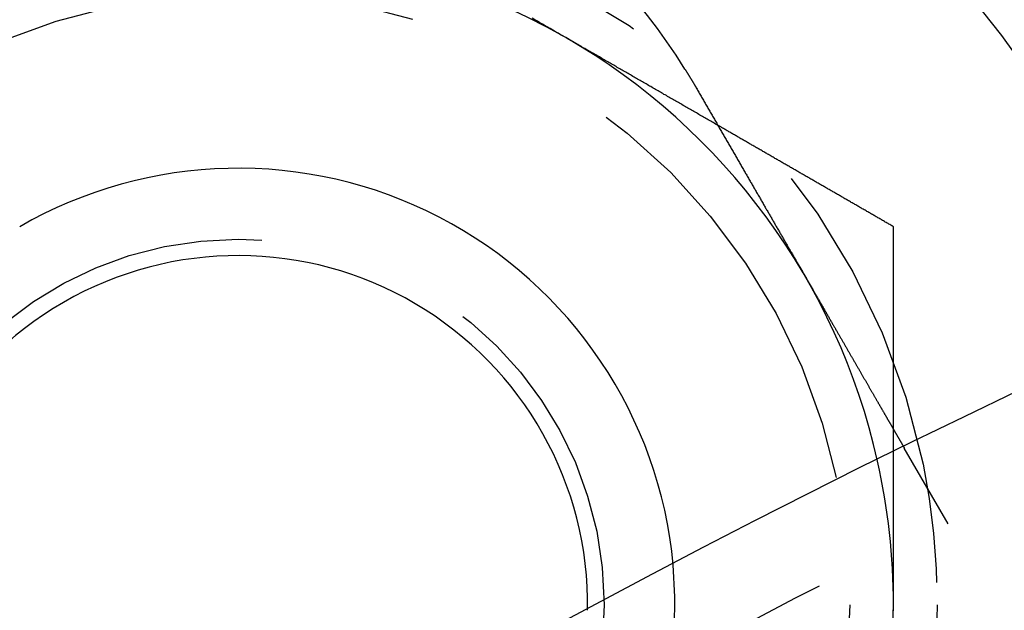
# Model space of a CAD drawing. Extents: x -150 to 650, y -850 to 117.
# Drawn here: x -58 to -47, y -603 to -596 of the extents above; entities that cross this region are included whole.
import ezdxf

# ---------------------------------------------------------------- set-up
doc = ezdxf.new("R2010")
doc.units = 0
doc.header["$LTSCALE"] = 20
doc.linetypes.add('HIDDEN', pattern=[0.375, 0.25, -0.125])
doc.layers.get('0').update_dxf_attribs({"linetype": 'CONTINUOUS'})

# ---------------------------------------------------------------- blocks, each defined once
blk = doc.blocks.new('A$C0E9CB8A7')
at = {"color": 1, "linetype": 'HIDDEN'}
blk.add_line((-47.87564, 97.92305), (-48.37682, 98.79111), dxfattribs=at)
at = {"color": 3}
for points in [[(-52.25, 103.49, 0), (-52.2796, 103.507, 0), (-52.3092, 103.524, 0), (-52.3388, 103.541, 0), (-52.3683, 103.558, 0), (-52.3979, 103.575, 0), (-52.4275, 103.593, 0), (-52.4571, 103.61, 0), (-52.4867, 103.627, 0), (-52.5162, 103.644, 0), (-52.5458, 103.661, 0), (-52.5754, 103.678, 0), (-52.605, 103.695, 0), (-52.6346, 103.712, 0)], [(-50.5096, 102.485, 0), (-50.5233, 102.493, 0), (-50.5371, 102.501, 0), (-50.5508, 102.509, 0), (-50.5645, 102.517, 0), (-50.5782, 102.525, 0), (-50.5919, 102.533, 0), (-50.6056, 102.541, 0), (-50.6193, 102.549, 0), (-50.6331, 102.556, 0), (-50.6468, 102.564, 0), (-50.6605, 102.572, 0), (-50.6742, 102.58, 0), (-50.6879, 102.588, 0), (-50.7016, 102.596, 0), (-50.7154, 102.604, 0), (-50.7291, 102.612, 0), (-50.7428, 102.62, 0), (-50.7565, 102.628, 0), (-50.7702, 102.636, 0), (-50.7839, 102.644, 0), (-50.7976, 102.652, 0), (-50.8113, 102.659, 0), (-50.8251, 102.667, 0), (-50.8388, 102.675, 0), (-50.8525, 102.683, 0), (-50.8662, 102.691, 0), (-50.8799, 102.699, 0), (-50.8936, 102.707, 0), (-50.9073, 102.715, 0), (-50.921, 102.723, 0), (-50.9348, 102.731, 0), (-50.9485, 102.739, 0), (-50.9622, 102.747, 0), (-50.9759, 102.754, 0), (-50.9896, 102.762, 0), (-51.0033, 102.77, 0), (-51.017, 102.778, 0), (-51.0307, 102.786, 0), (-51.0444, 102.794, 0), (-51.0581, 102.802, 0), (-51.0718, 102.81, 0), (-51.0856, 102.818, 0), (-51.0993, 102.826, 0), (-51.113, 102.834, 0), (-51.1267, 102.841, 0), (-51.1404, 102.849, 0), (-51.1541, 102.857, 0), (-51.1678, 102.865, 0), (-51.1815, 102.873, 0), (-51.1952, 102.881, 0), (-51.2089, 102.889, 0), (-51.2226, 102.897, 0), (-51.2363, 102.905, 0), (-51.25, 102.913, 0), (-51.2637, 102.921, 0), (-51.2775, 102.929, 0), (-51.2912, 102.936, 0), (-51.3049, 102.944, 0), (-51.3186, 102.952, 0), (-51.3323, 102.96, 0), (-51.346, 102.968, 0), (-51.3597, 102.976, 0), (-51.3734, 102.984, 0), (-51.3871, 102.992, 0), (-51.4008, 103, 0), (-51.4145, 103.008, 0), (-51.4282, 103.016, 0), (-51.4419, 103.023, 0), (-51.4556, 103.031, 0), (-51.4693, 103.039, 0), (-51.483, 103.047, 0), (-51.4967, 103.055, 0), (-51.5104, 103.063, 0), (-51.5241, 103.071, 0), (-51.5378, 103.079, 0), (-51.5515, 103.087, 0), (-51.5652, 103.095, 0), (-51.5789, 103.103, 0), (-51.5926, 103.11, 0), (-51.6063, 103.118, 0), (-51.62, 103.126, 0), (-51.6337, 103.134, 0), (-51.6474, 103.142, 0), (-51.6611, 103.15, 0), (-51.6748, 103.158, 0), (-51.6885, 103.166, 0), (-51.7022, 103.174, 0), (-51.7159, 103.182, 0), (-51.7296, 103.19, 0), (-51.7433, 103.198, 0), (-51.757, 103.205, 0), (-51.7707, 103.213, 0), (-51.7844, 103.221, 0), (-51.7981, 103.229, 0), (-51.8118, 103.237, 0), (-51.8255, 103.245, 0), (-51.8392, 103.253, 0), (-51.8529, 103.261, 0), (-51.8666, 103.269, 0), (-51.8803, 103.277, 0), (-51.894, 103.284, 0), (-51.9077, 103.292, 0), (-51.9214, 103.3, 0), (-51.9351, 103.308, 0), (-51.9488, 103.316, 0), (-51.9625, 103.324, 0), (-51.9762, 103.332, 0), (-51.9898, 103.34, 0), (-52.0035, 103.348, 0), (-52.0172, 103.356, 0), (-52.0309, 103.364, 0), (-52.0446, 103.371, 0), (-52.0583, 103.379, 0), (-52.072, 103.387, 0), (-52.0857, 103.395, 0), (-52.0994, 103.403, 0), (-52.1131, 103.411, 0), (-52.1268, 103.419, 0), (-52.1405, 103.427, 0), (-52.1542, 103.435, 0), (-52.1679, 103.443, 0), (-52.1815, 103.451, 0), (-52.1952, 103.458, 0), (-52.2089, 103.466, 0), (-52.2226, 103.474, 0), (-52.2363, 103.482, 0), (-52.25, 103.49, 0)], [(-50.8863, 103.129, 0), (-50.8852, 103.127, 0), (-50.8842, 103.126, 0), (-50.8831, 103.124, 0), (-50.8821, 103.122, 0), (-50.881, 103.12, 0), (-50.8799, 103.119, 0), (-50.8789, 103.117, 0), (-50.8778, 103.115, 0), (-50.8767, 103.114, 0), (-50.8757, 103.112, 0), (-50.8746, 103.11, 0), (-50.8736, 103.108, 0), (-50.8725, 103.107, 0), (-50.8714, 103.105, 0), (-50.8704, 103.103, 0), (-50.8693, 103.102, 0), (-50.8683, 103.1, 0), (-50.8672, 103.098, 0), (-50.8662, 103.096, 0), (-50.8651, 103.095, 0), (-50.864, 103.093, 0), (-50.863, 103.091, 0), (-50.8619, 103.09, 0), (-50.8609, 103.088, 0), (-50.8598, 103.086, 0), (-50.8588, 103.084, 0), (-50.8577, 103.083, 0), (-50.8567, 103.081, 0), (-50.8556, 103.079, 0), (-50.8546, 103.078, 0), (-50.8535, 103.076, 0), (-50.8525, 103.074, 0), (-50.8514, 103.072, 0), (-50.8504, 103.071, 0), (-50.8493, 103.069, 0), (-50.8483, 103.067, 0), (-50.8472, 103.066, 0), (-50.8462, 103.064, 0), (-50.8451, 103.062, 0), (-50.8441, 103.06, 0), (-50.843, 103.059, 0), (-50.842, 103.057, 0), (-50.8409, 103.055, 0), (-50.8399, 103.054, 0), (-50.8389, 103.052, 0), (-50.8378, 103.05, 0), (-50.8368, 103.048, 0), (-50.8357, 103.047, 0), (-50.8347, 103.045, 0), (-50.8336, 103.043, 0), (-50.8326, 103.042, 0), (-50.8316, 103.04, 0), (-50.8305, 103.038, 0), (-50.8295, 103.036, 0), (-50.8284, 103.035, 0), (-50.8274, 103.033, 0), (-50.8264, 103.031, 0), (-50.8253, 103.029, 0), (-50.8243, 103.028, 0), (-50.8233, 103.026, 0), (-50.8222, 103.024, 0), (-50.8212, 103.023, 0), (-50.8201, 103.021, 0), (-50.8191, 103.019, 0), (-50.8181, 103.017, 0), (-50.817, 103.016, 0), (-50.816, 103.014, 0), (-50.815, 103.012, 0), (-50.8139, 103.011, 0), (-50.8129, 103.009, 0), (-50.8119, 103.007, 0), (-50.8108, 103.005, 0), (-50.8098, 103.004, 0), (-50.8088, 103.002, 0), (-50.8077, 103, 0), (-50.8067, 102.998, 0), (-50.8057, 102.997, 0), (-50.8047, 102.995, 0), (-50.8036, 102.993, 0), (-50.8026, 102.991, 0), (-50.8016, 102.99, 0), (-50.8005, 102.988, 0), (-50.7995, 102.986, 0), (-50.7985, 102.985, 0), (-50.7975, 102.983, 0), (-50.7964, 102.981, 0), (-50.7954, 102.979, 0), (-50.7944, 102.978, 0), (-50.7934, 102.976, 0), (-50.7923, 102.974, 0), (-50.7913, 102.972, 0), (-50.7903, 102.971, 0), (-50.7893, 102.969, 0), (-50.7883, 102.967, 0), (-50.7872, 102.966, 0), (-50.7862, 102.964, 0), (-50.7852, 102.962, 0), (-50.7842, 102.96, 0), (-50.7832, 102.959, 0), (-50.7821, 102.957, 0), (-50.7811, 102.955, 0), (-50.7801, 102.953, 0), (-50.7791, 102.952, 0), (-50.7781, 102.95, 0), (-50.7771, 102.948, 0), (-50.776, 102.946, 0), (-50.775, 102.945, 0), (-50.774, 102.943, 0), (-50.773, 102.941, 0), (-50.772, 102.939, 0), (-50.771, 102.938, 0), (-50.77, 102.936, 0), (-50.7689, 102.934, 0), (-50.7679, 102.933, 0), (-50.7669, 102.931, 0), (-50.7659, 102.929, 0), (-50.7649, 102.927, 0), (-50.7639, 102.926, 0), (-50.7629, 102.924, 0), (-50.7619, 102.922, 0), (-50.7609, 102.92, 0), (-50.7598, 102.919, 0), (-50.7588, 102.917, 0), (-50.7578, 102.915, 0), (-50.7568, 102.913, 0), (-50.7558, 102.912, 0), (-50.7548, 102.91, 0)], [(-50.7548, 102.91, 0), (-50.7483, 102.899, 0), (-50.7418, 102.887, 0), (-50.7353, 102.876, 0), (-50.7288, 102.865, 0), (-50.7223, 102.854, 0), (-50.7157, 102.842, 0), (-50.7092, 102.831, 0), (-50.7026, 102.82, 0), (-50.696, 102.808, 0), (-50.6895, 102.797, 0), (-50.6829, 102.785, 0), (-50.6763, 102.774, 0), (-50.6697, 102.763, 0), (-50.6631, 102.751, 0), (-50.6565, 102.74, 0), (-50.6499, 102.728, 0), (-50.6433, 102.717, 0), (-50.6366, 102.705, 0), (-50.63, 102.694, 0), (-50.6234, 102.682, 0), (-50.6167, 102.671, 0), (-50.6101, 102.659, 0), (-50.6034, 102.648, 0), (-50.5968, 102.636, 0), (-50.5901, 102.625, 0), (-50.5835, 102.613, 0), (-50.5768, 102.602, 0), (-50.5701, 102.59, 0), (-50.5635, 102.578, 0), (-50.5568, 102.567, 0), (-50.5501, 102.555, 0), (-50.5434, 102.544, 0), (-50.5367, 102.532, 0), (-50.5301, 102.521, 0), (-50.5234, 102.509, 0), (-50.5167, 102.497, 0), (-50.51, 102.486, 0), (-50.5033, 102.474, 0), (-50.4966, 102.463, 0), (-50.4899, 102.451, 0), (-50.4832, 102.44, 0), (-50.4765, 102.428, 0), (-50.4699, 102.416, 0), (-50.4632, 102.405, 0), (-50.4565, 102.393, 0), (-50.4498, 102.382, 0), (-50.4431, 102.37, 0), (-50.4364, 102.358, 0), (-50.4297, 102.347, 0), (-50.4231, 102.335, 0), (-50.4164, 102.324, 0), (-50.4097, 102.312, 0), (-50.4031, 102.301, 0), (-50.3964, 102.289, 0), (-50.3897, 102.278, 0), (-50.3831, 102.266, 0), (-50.3764, 102.255, 0), (-50.3698, 102.243, 0), (-50.3631, 102.231, 0), (-50.3565, 102.22, 0), (-50.3498, 102.208, 0), (-50.3432, 102.197, 0), (-50.3366, 102.186, 0), (-50.33, 102.174, 0), (-50.3234, 102.163, 0), (-50.3168, 102.151, 0), (-50.3102, 102.14, 0), (-50.3036, 102.128, 0), (-50.297, 102.117, 0), (-50.2904, 102.106, 0), (-50.2838, 102.094, 0), (-50.2773, 102.083, 0), (-50.2707, 102.071, 0), (-50.2641, 102.06, 0), (-50.2576, 102.049, 0), (-50.2511, 102.037, 0), (-50.2446, 102.026, 0), (-50.238, 102.015, 0), (-50.2315, 102.004, 0), (-50.225, 101.992, 0), (-50.2185, 101.981, 0), (-50.2121, 101.97, 0), (-50.2056, 101.959, 0), (-50.1991, 101.947, 0), (-50.1927, 101.936, 0), (-50.1863, 101.925, 0), (-50.1798, 101.914, 0), (-50.1734, 101.903, 0), (-50.167, 101.892, 0), (-50.1606, 101.881, 0), (-50.1542, 101.87, 0), (-50.1479, 101.859, 0), (-50.1415, 101.848, 0), (-50.1352, 101.837, 0), (-50.1288, 101.826, 0), (-50.1225, 101.815, 0), (-50.1162, 101.804, 0), (-50.1099, 101.793, 0), (-50.1037, 101.782, 0), (-50.0974, 101.771, 0), (-50.0911, 101.76, 0), (-50.0849, 101.75, 0), (-50.0787, 101.739, 0), (-50.0725, 101.728, 0), (-50.0663, 101.717, 0), (-50.0601, 101.707, 0), (-50.054, 101.696, 0), (-50.0478, 101.685, 0), (-50.0417, 101.675, 0), (-50.0356, 101.664, 0), (-50.0295, 101.654, 0), (-50.0234, 101.643, 0), (-50.0173, 101.633, 0), (-50.0113, 101.622, 0), (-50.0052, 101.612, 0), (-49.9992, 101.601, 0), (-49.9932, 101.591, 0), (-49.9873, 101.58, 0), (-49.9813, 101.57, 0), (-49.9754, 101.56, 0), (-49.9694, 101.55, 0), (-49.9635, 101.539, 0), (-49.9577, 101.529, 0), (-49.9518, 101.519, 0), (-49.9459, 101.509, 0), (-49.9401, 101.499, 0), (-49.9343, 101.489, 0), (-49.9285, 101.479, 0), (-49.9228, 101.469, 0), (-49.917, 101.459, 0), (-49.9112, 101.449, 0), (-49.9055, 101.439, 0), (-49.8997, 101.429, 0), (-49.8939, 101.419, 0), (-49.8881, 101.409, 0), (-49.8823, 101.399, 0), (-49.8765, 101.389, 0), (-49.8707, 101.379, 0), (-49.8648, 101.368, 0), (-49.859, 101.358, 0), (-49.8532, 101.348, 0), (-49.8474, 101.338, 0), (-49.8415, 101.328, 0), (-49.8357, 101.318, 0), (-49.8298, 101.308, 0), (-49.824, 101.298, 0), (-49.8181, 101.287, 0), (-49.8122, 101.277, 0), (-49.8064, 101.267, 0), (-49.8005, 101.257, 0), (-49.7946, 101.247, 0), (-49.7888, 101.237, 0), (-49.7829, 101.227, 0), (-49.777, 101.216, 0), (-49.7712, 101.206, 0), (-49.7653, 101.196, 0), (-49.7594, 101.186, 0), (-49.7535, 101.176, 0), (-49.7476, 101.165, 0), (-49.7418, 101.155, 0), (-49.7359, 101.145, 0), (-49.73, 101.135, 0), (-49.7241, 101.125, 0), (-49.7182, 101.114, 0), (-49.7123, 101.104, 0), (-49.7065, 101.094, 0), (-49.7006, 101.084, 0), (-49.6947, 101.074, 0), (-49.6888, 101.064, 0), (-49.683, 101.053, 0), (-49.6771, 101.043, 0), (-49.6712, 101.033, 0), (-49.6654, 101.023, 0), (-49.6595, 101.013, 0), (-49.6537, 101.003, 0), (-49.6478, 100.993, 0), (-49.642, 100.982, 0), (-49.6361, 100.972, 0), (-49.6303, 100.962, 0), (-49.6244, 100.952, 0), (-49.6186, 100.942, 0), (-49.6128, 100.932, 0), (-49.607, 100.922, 0), (-49.6011, 100.912, 0), (-49.5953, 100.902, 0), (-49.5895, 100.892, 0), (-49.5837, 100.882, 0), (-49.5779, 100.872, 0), (-49.5722, 100.861, 0), (-49.5664, 100.851, 0), (-49.5606, 100.841, 0), (-49.5549, 100.832, 0), (-49.5491, 100.822, 0), (-49.5434, 100.812, 0), (-49.5376, 100.802, 0), (-49.5319, 100.792, 0), (-49.5262, 100.782, 0), (-49.5205, 100.772, 0), (-49.5148, 100.762, 0), (-49.5091, 100.752, 0), (-49.5034, 100.742, 0), (-49.4977, 100.733, 0), (-49.4921, 100.723, 0), (-49.4864, 100.713, 0), (-49.4808, 100.703, 0), (-49.4751, 100.693, 0), (-49.4695, 100.684, 0), (-49.4639, 100.674, 0), (-49.4583, 100.664, 0), (-49.4528, 100.655, 0), (-49.4472, 100.645, 0), (-49.4416, 100.635, 0), (-49.4361, 100.626, 0), (-49.4305, 100.616, 0), (-49.425, 100.607, 0), (-49.4195, 100.597, 0), (-49.414, 100.588, 0), (-49.4085, 100.578, 0), (-49.4031, 100.569, 0), (-49.3976, 100.559, 0), (-49.3922, 100.55, 0), (-49.3867, 100.54, 0), (-49.3813, 100.531, 0), (-49.3759, 100.522, 0), (-49.3705, 100.512, 0), (-49.3652, 100.503, 0), (-49.3598, 100.494, 0), (-49.3545, 100.484, 0), (-49.3491, 100.475, 0), (-49.3438, 100.466, 0), (-49.3385, 100.457, 0), (-49.3332, 100.448, 0), (-49.328, 100.439, 0), (-49.3227, 100.429, 0), (-49.3175, 100.42, 0), (-49.3123, 100.411, 0), (-49.307, 100.402, 0), (-49.3019, 100.393, 0), (-49.2967, 100.384, 0), (-49.2915, 100.375, 0), (-49.2864, 100.367, 0), (-49.2813, 100.358, 0), (-49.2762, 100.349, 0), (-49.2711, 100.34, 0), (-49.266, 100.331, 0), (-49.2609, 100.322, 0), (-49.2559, 100.314, 0), (-49.2509, 100.305, 0), (-49.2459, 100.296, 0), (-49.2409, 100.288, 0), (-49.2359, 100.279, 0), (-49.231, 100.271, 0), (-49.2261, 100.262, 0), (-49.2211, 100.254, 0), (-49.2162, 100.245, 0), (-49.2114, 100.237, 0), (-49.2065, 100.228, 0), (-49.2017, 100.22, 0), (-49.1969, 100.211, 0), (-49.1921, 100.203, 0), (-49.1873, 100.195, 0), (-49.1825, 100.187, 0), (-49.1778, 100.178, 0), (-49.1731, 100.17, 0), (-49.1684, 100.162, 0), (-49.1637, 100.154, 0), (-49.1591, 100.146, 0), (-49.1544, 100.138, 0), (-49.1498, 100.13, 0), (-49.1452, 100.122, 0), (-49.1407, 100.114, 0), (-49.1361, 100.106, 0), (-49.1316, 100.098, 0), (-49.1271, 100.091, 0), (-49.1226, 100.083, 0), (-49.1181, 100.075, 0), (-49.1137, 100.067, 0), (-49.1093, 100.06, 0), (-49.1049, 100.052, 0), (-49.1005, 100.045, 0), (-49.0961, 100.037, 0), (-49.0917, 100.029, 0), (-49.0873, 100.022, 0), (-49.0829, 100.014, 0), (-49.0785, 100.006, 0), (-49.0741, 99.9988, 0), (-49.0697, 99.9912, 0), (-49.0653, 99.9836, 0), (-49.0609, 99.976, 0), (-49.0565, 99.9684, 0), (-49.0521, 99.9608, 0), (-49.0478, 99.9532, 0), (-49.0434, 99.9456, 0), (-49.039, 99.9381, 0), (-49.0346, 99.9305, 0), (-49.0303, 99.9229, 0), (-49.0259, 99.9154, 0), (-49.0216, 99.9079, 0), (-49.0172, 99.9003, 0), (-49.0129, 99.8928, 0), (-49.0085, 99.8853, 0), (-49.0042, 99.8778, 0), (-48.9999, 99.8703, 0), (-48.9956, 99.8628, 0), (-48.9913, 99.8553, 0), (-48.9869, 99.8479, 0), (-48.9826, 99.8404, 0), (-48.9784, 99.833, 0), (-48.9741, 99.8256, 0), (-48.9698, 99.8182, 0), (-48.9655, 99.8108, 0), (-48.9612, 99.8034, 0), (-48.957, 99.796, 0), (-48.9527, 99.7886, 0), (-48.9485, 99.7813, 0), (-48.9443, 99.774, 0), (-48.94, 99.7666, 0), (-48.9358, 99.7594, 0), (-48.9316, 99.7521, 0), (-48.9274, 99.7448, 0), (-48.9232, 99.7375, 0), (-48.9191, 99.7303, 0), (-48.9149, 99.7231, 0), (-48.9107, 99.7159, 0), (-48.9066, 99.7087, 0), (-48.9025, 99.7016, 0), (-48.8983, 99.6944, 0), (-48.8942, 99.6873, 0), (-48.8901, 99.6802, 0), (-48.886, 99.6731, 0), (-48.8819, 99.666, 0), (-48.8779, 99.659, 0), (-48.8738, 99.6519, 0), (-48.8698, 99.6449, 0), (-48.8657, 99.638, 0), (-48.8617, 99.631, 0), (-48.8577, 99.6241, 0), (-48.8537, 99.6171, 0), (-48.8498, 99.6103, 0), (-48.8458, 99.6034, 0), (-48.8418, 99.5965, 0), (-48.8379, 99.5897, 0), (-48.834, 99.5829, 0), (-48.8301, 99.5761, 0), (-48.8262, 99.5694, 0), (-48.8223, 99.5627, 0), (-48.8184, 99.556, 0), (-48.8146, 99.5493, 0), (-48.8107, 99.5427, 0), (-48.8069, 99.536, 0), (-48.8031, 99.5295, 0), (-48.7993, 99.5229, 0), (-48.7955, 99.5164, 0), (-48.7918, 99.5099, 0), (-48.788, 99.5034, 0), (-48.7843, 99.4969, 0), (-48.7806, 99.4905, 0), (-48.7769, 99.4841, 0), (-48.7733, 99.4778, 0), (-48.7696, 99.4714, 0), (-48.766, 99.4651, 0), (-48.7623, 99.4588, 0), (-48.7587, 99.4526, 0), (-48.7551, 99.4464, 0), (-48.7516, 99.4402, 0), (-48.748, 99.434, 0), (-48.7445, 99.4279, 0), (-48.741, 99.4218, 0), (-48.7374, 99.4157, 0), (-48.734, 99.4097, 0), (-48.7305, 99.4037, 0), (-48.727, 99.3977, 0), (-48.7236, 99.3918, 0), (-48.7202, 99.3858, 0), (-48.7168, 99.38, 0), (-48.7134, 99.3741, 0), (-48.71, 99.3683, 0), (-48.7067, 99.3625, 0), (-48.7034, 99.3567, 0), (-48.7001, 99.351, 0), (-48.6968, 99.3453, 0), (-48.6935, 99.3396, 0), (-48.6902, 99.334, 0), (-48.687, 99.3284, 0), (-48.6838, 99.3228, 0), (-48.6806, 99.3173, 0), (-48.6774, 99.3117, 0), (-48.6742, 99.3063, 0), (-48.6711, 99.3008, 0), (-48.668, 99.2954, 0), (-48.6649, 99.29, 0), (-48.6618, 99.2847, 0), (-48.6587, 99.2794, 0), (-48.6557, 99.2741, 0), (-48.6526, 99.2688, 0), (-48.6496, 99.2636, 0), (-48.6466, 99.2584, 0), (-48.6436, 99.2533, 0), (-48.6407, 99.2482, 0), (-48.6378, 99.2431, 0), (-48.6348, 99.238, 0), (-48.6319, 99.233, 0), (-48.6291, 99.228, 0), (-48.6262, 99.2231, 0), (-48.6234, 99.2182, 0), (-48.6206, 99.2133, 0), (-48.6178, 99.2084, 0), (-48.615, 99.2036, 0), (-48.6122, 99.1988, 0), (-48.6095, 99.1941, 0), (-48.6068, 99.1894, 0), (-48.6041, 99.1847, 0), (-48.6014, 99.1801, 0), (-48.5987, 99.1755, 0), (-48.5961, 99.1709, 0), (-48.5935, 99.1664, 0), (-48.5909, 99.1619, 0), (-48.5883, 99.1574, 0), (-48.5858, 99.153, 0), (-48.5832, 99.1486, 0), (-48.5807, 99.1443, 0), (-48.5782, 99.14, 0), (-48.5758, 99.1357, 0), (-48.5733, 99.1314, 0), (-48.5709, 99.1272, 0), (-48.5685, 99.1231, 0), (-48.5661, 99.1189, 0), (-48.5637, 99.1148, 0), (-48.5613, 99.1107, 0), (-48.559, 99.1066, 0), (-48.5566, 99.1025, 0), (-48.5543, 99.0985, 0), (-48.552, 99.0945, 0), (-48.5496, 99.0905, 0), (-48.5473, 99.0865, 0), (-48.545, 99.0825, 0), (-48.5428, 99.0785, 0), (-48.5405, 99.0746, 0), (-48.5382, 99.0707, 0), (-48.536, 99.0667, 0), (-48.5337, 99.0629, 0), (-48.5315, 99.059, 0), (-48.5293, 99.0552, 0), (-48.5271, 99.0513, 0), (-48.5249, 99.0475, 0), (-48.5227, 99.0437, 0), (-48.5205, 99.04, 0), (-48.5183, 99.0362, 0), (-48.5162, 99.0325, 0), (-48.5141, 99.0288, 0), (-48.5119, 99.0251, 0), (-48.5098, 99.0215, 0), (-48.5077, 99.0178, 0), (-48.5056, 99.0142, 0), (-48.5036, 99.0106, 0), (-48.5015, 99.0071, 0), (-48.4995, 99.0035, 0), (-48.4974, 99, 0), (-48.4954, 98.9965, 0), (-48.4934, 98.993, 0), (-48.4914, 98.9896, 0), (-48.4894, 98.9862, 0), (-48.4875, 98.9828, 0), (-48.4855, 98.9794, 0), (-48.4836, 98.976, 0), (-48.4817, 98.9727, 0), (-48.4798, 98.9694, 0), (-48.4779, 98.9661, 0), (-48.476, 98.9629, 0), (-48.4741, 98.9597, 0), (-48.4723, 98.9565, 0), (-48.4705, 98.9533, 0), (-48.4686, 98.9501, 0), (-48.4668, 98.947, 0), (-48.4651, 98.9439, 0), (-48.4633, 98.9409, 0), (-48.4615, 98.9378, 0), (-48.4598, 98.9348, 0), (-48.4581, 98.9318, 0), (-48.4564, 98.9289, 0), (-48.4547, 98.926, 0), (-48.453, 98.9231, 0), (-48.4514, 98.9202, 0), (-48.4497, 98.9174, 0), (-48.4481, 98.9146, 0), (-48.4465, 98.9118, 0), (-48.4449, 98.909, 0), (-48.4433, 98.9063, 0), (-48.4418, 98.9036, 0), (-48.4402, 98.901, 0), (-48.4387, 98.8983, 0), (-48.4372, 98.8957, 0), (-48.4358, 98.8932, 0), (-48.4343, 98.8907, 0), (-48.4328, 98.8882, 0), (-48.4314, 98.8857, 0), (-48.43, 98.8832, 0), (-48.4286, 98.8808, 0), (-48.4273, 98.8785, 0), (-48.4259, 98.8761, 0), (-48.4246, 98.8738, 0), (-48.4233, 98.8715, 0), (-48.422, 98.8693, 0), (-48.4207, 98.8671, 0), (-48.4194, 98.8649, 0), (-48.4182, 98.8628, 0), (-48.417, 98.8607, 0), (-48.4158, 98.8586, 0), (-48.4146, 98.8566, 0), (-48.4134, 98.8545, 0), (-48.4123, 98.8526, 0), (-48.4112, 98.8506, 0), (-48.4101, 98.8487, 0), (-48.409, 98.8468, 0), (-48.4079, 98.845, 0), (-48.4069, 98.8432, 0), (-48.4058, 98.8414, 0), (-48.4048, 98.8396, 0), (-48.4038, 98.8379, 0), (-48.4029, 98.8362, 0), (-48.4019, 98.8346, 0), (-48.401, 98.8329, 0), (-48.4001, 98.8314, 0), (-48.3992, 98.8298, 0), (-48.3983, 98.8283, 0), (-48.3974, 98.8268, 0), (-48.3966, 98.8253, 0), (-48.3957, 98.8239, 0), (-48.3949, 98.8225, 0), (-48.3941, 98.8211, 0), (-48.3934, 98.8198, 0), (-48.3926, 98.8185, 0), (-48.3919, 98.8172, 0), (-48.3912, 98.8159, 0), (-48.3905, 98.8147, 0), (-48.3898, 98.8135, 0), (-48.3891, 98.8124, 0), (-48.3885, 98.8113, 0), (-48.3878, 98.8102, 0), (-48.3872, 98.8091, 0), (-48.3866, 98.8081, 0), (-48.3861, 98.8071, 0), (-48.3855, 98.8061, 0), (-48.385, 98.8052, 0), (-48.3844, 98.8043, 0), (-48.3839, 98.8034, 0), (-48.3834, 98.8026, 0), (-48.383, 98.8018, 0), (-48.3825, 98.801, 0), (-48.3821, 98.8002, 0), (-48.3817, 98.7995, 0), (-48.3813, 98.7988, 0), (-48.3809, 98.7982, 0), (-48.3805, 98.7975, 0), (-48.3802, 98.7969, 0), (-48.3799, 98.7964, 0), (-48.3795, 98.7958, 0), (-48.3792, 98.7953, 0), (-48.379, 98.7948, 0), (-48.3787, 98.7944, 0), (-48.3785, 98.794, 0), (-48.3782, 98.7936, 0), (-48.378, 98.7932, 0), (-48.3778, 98.7929, 0), (-48.3777, 98.7926, 0), (-48.3775, 98.7923, 0), (-48.3774, 98.792, 0), (-48.3772, 98.7918, 0), (-48.3771, 98.7916, 0), (-48.377, 98.7915, 0), (-48.377, 98.7913, 0), (-48.3769, 98.7912, 0), (-48.3769, 98.7912, 0), (-48.3768, 98.7911, 0), (-48.3768, 98.7911, 0)], [(-48.5, 98.7307, 0), (-48.5, 98.7328, 0), (-48.5, 98.735, 0), (-48.5, 98.7372, 0), (-48.5, 98.7393, 0), (-48.5, 98.7415, 0), (-48.5, 98.7436, 0), (-48.5, 98.7458, 0), (-48.5, 98.7479, 0), (-48.5, 98.7501, 0), (-48.5, 98.7523, 0), (-48.5, 98.7544, 0), (-48.5, 98.7566, 0), (-48.5, 98.7587, 0), (-48.5, 98.7609, 0), (-48.5, 98.763, 0), (-48.5, 98.7652, 0), (-48.5, 98.7673, 0), (-48.5, 98.7695, 0), (-48.5, 98.7717, 0), (-48.5, 98.7738, 0), (-48.5, 98.776, 0), (-48.5, 98.7781, 0), (-48.5, 98.7803, 0), (-48.5, 98.7824, 0), (-48.5, 98.7846, 0), (-48.5, 98.7867, 0), (-48.5, 98.7889, 0), (-48.5, 98.7911, 0), (-48.5, 98.7932, 0), (-48.5, 98.7954, 0), (-48.5, 98.7975, 0), (-48.5, 98.7997, 0), (-48.5, 98.8018, 0), (-48.5, 98.804, 0), (-48.5, 98.8061, 0), (-48.5, 98.8083, 0), (-48.5, 98.8105, 0), (-48.5, 98.8126, 0), (-48.5, 98.8148, 0), (-48.5, 98.8169, 0), (-48.5, 98.8191, 0), (-48.5, 98.8212, 0), (-48.5, 98.8234, 0), (-48.5, 98.8255, 0), (-48.5, 98.8277, 0), (-48.5, 98.8299, 0), (-48.5, 98.832, 0), (-48.5, 98.8342, 0), (-48.5, 98.8363, 0), (-48.5, 98.8385, 0), (-48.5, 98.8406, 0), (-48.5, 98.8428, 0), (-48.5, 98.8449, 0), (-48.5, 98.8471, 0), (-48.5, 98.8493, 0), (-48.5, 98.8514, 0), (-48.5, 98.8536, 0), (-48.5, 98.8557, 0), (-48.5, 98.8579, 0), (-48.5, 98.86, 0), (-48.5, 98.8622, 0), (-48.5, 98.8643, 0), (-48.5, 98.8665, 0), (-48.5, 98.8687, 0), (-48.5, 98.8708, 0), (-48.5, 98.873, 0), (-48.5, 98.8751, 0), (-48.5, 98.8773, 0), (-48.5, 98.8794, 0), (-48.5, 98.8816, 0), (-48.5, 98.8837, 0), (-48.5, 98.8859, 0), (-48.5, 98.8881, 0), (-48.5, 98.8902, 0), (-48.5, 98.8924, 0), (-48.5, 98.8945, 0), (-48.5, 98.8967, 0), (-48.5, 98.8988, 0), (-48.5, 98.901, 0), (-48.5, 98.9031, 0), (-48.5, 98.9053, 0), (-48.5, 98.9075, 0), (-48.5, 98.9096, 0), (-48.5, 98.9118, 0), (-48.5, 98.9139, 0), (-48.5, 98.9161, 0), (-48.5, 98.9182, 0), (-48.5, 98.9204, 0), (-48.5, 98.9225, 0), (-48.5, 98.9247, 0), (-48.5, 98.9269, 0), (-48.5, 98.929, 0), (-48.5, 98.9312, 0), (-48.5, 98.9333, 0), (-48.5, 98.9355, 0), (-48.5, 98.9376, 0), (-48.5, 98.9398, 0), (-48.5, 98.9419, 0), (-48.5, 98.9441, 0), (-48.5, 98.9463, 0), (-48.5, 98.9484, 0), (-48.5, 98.9506, 0), (-48.5, 98.9527, 0), (-48.5, 98.9549, 0), (-48.5, 98.957, 0), (-48.5, 98.9592, 0), (-48.5, 98.9614, 0), (-48.5, 98.9635, 0), (-48.5, 98.9657, 0), (-48.5, 98.9678, 0), (-48.5, 98.97, 0), (-48.5, 98.9721, 0), (-48.5, 98.9743, 0), (-48.5, 98.9764, 0), (-48.5, 98.9786, 0), (-48.5, 98.9808, 0), (-48.5, 98.9829, 0), (-48.5, 98.9851, 0), (-48.5, 98.9872, 0), (-48.5, 98.9894, 0), (-48.5, 98.9915, 0), (-48.5, 98.9937, 0), (-48.5, 98.9958, 0), (-48.5, 98.998, 0), (-48.5, 99.0002, 0), (-48.5, 99.0023, 0), (-48.5, 99.0045, 0)]]:
    blk.add_polyline3d(points, dxfattribs=at)
at = {"color": 1}
for points in [[(-48.5, 101.325, 0), (-48.5105, 101.331, 0), (-48.521, 101.337, 0), (-48.5315, 101.343, 0), (-48.542, 101.349, 0), (-48.5524, 101.355, 0), (-48.5629, 101.361, 0), (-48.5734, 101.367, 0), (-48.5839, 101.373, 0), (-48.5944, 101.379, 0), (-48.6049, 101.386, 0), (-48.6154, 101.392, 0), (-48.6259, 101.398, 0), (-48.6364, 101.404, 0), (-48.6469, 101.41, 0), (-48.6574, 101.416, 0), (-48.6679, 101.422, 0), (-48.6784, 101.428, 0), (-48.6889, 101.434, 0), (-48.6994, 101.44, 0), (-48.7099, 101.446, 0), (-48.7204, 101.452, 0), (-48.7309, 101.458, 0), (-48.7414, 101.464, 0), (-48.7519, 101.47, 0), (-48.7624, 101.476, 0), (-48.7729, 101.483, 0), (-48.7834, 101.489, 0), (-48.7939, 101.495, 0), (-48.8044, 101.501, 0), (-48.8149, 101.507, 0), (-48.8254, 101.513, 0), (-48.8359, 101.519, 0), (-48.8464, 101.525, 0), (-48.8569, 101.531, 0), (-48.8674, 101.537, 0), (-48.8779, 101.543, 0), (-48.8885, 101.549, 0), (-48.899, 101.555, 0), (-48.9095, 101.561, 0), (-48.92, 101.567, 0), (-48.9305, 101.574, 0), (-48.941, 101.58, 0), (-48.9515, 101.586, 0), (-48.962, 101.592, 0), (-48.9725, 101.598, 0), (-48.9831, 101.604, 0), (-48.9936, 101.61, 0), (-49.0041, 101.616, 0), (-49.0146, 101.622, 0), (-49.0251, 101.628, 0), (-49.0356, 101.634, 0), (-49.0462, 101.64, 0), (-49.0567, 101.646, 0), (-49.0672, 101.652, 0), (-49.0777, 101.659, 0), (-49.0882, 101.665, 0), (-49.0987, 101.671, 0), (-49.1093, 101.677, 0), (-49.1198, 101.683, 0), (-49.1303, 101.689, 0), (-49.1408, 101.695, 0), (-49.1513, 101.701, 0), (-49.1619, 101.707, 0), (-49.1724, 101.713, 0), (-49.1829, 101.719, 0), (-49.1934, 101.725, 0), (-49.2039, 101.731, 0), (-49.2145, 101.737, 0), (-49.225, 101.744, 0), (-49.2355, 101.75, 0), (-49.246, 101.756, 0), (-49.2566, 101.762, 0), (-49.2671, 101.768, 0), (-49.2776, 101.774, 0), (-49.2881, 101.78, 0), (-49.2987, 101.786, 0), (-49.3092, 101.792, 0), (-49.3197, 101.798, 0), (-49.3302, 101.804, 0), (-49.3408, 101.81, 0), (-49.3513, 101.816, 0), (-49.3618, 101.823, 0), (-49.3723, 101.829, 0), (-49.3829, 101.835, 0), (-49.3934, 101.841, 0), (-49.4039, 101.847, 0), (-49.4145, 101.853, 0), (-49.425, 101.859, 0), (-49.4355, 101.865, 0), (-49.446, 101.871, 0), (-49.4566, 101.877, 0), (-49.4671, 101.883, 0), (-49.4776, 101.889, 0), (-49.4882, 101.895, 0), (-49.4987, 101.902, 0), (-49.5092, 101.908, 0), (-49.5198, 101.914, 0), (-49.5303, 101.92, 0), (-49.5408, 101.926, 0), (-49.5513, 101.932, 0), (-49.5619, 101.938, 0), (-49.5724, 101.944, 0), (-49.5829, 101.95, 0), (-49.5935, 101.956, 0), (-49.604, 101.962, 0), (-49.6145, 101.968, 0), (-49.6251, 101.975, 0), (-49.6356, 101.981, 0), (-49.6461, 101.987, 0), (-49.6567, 101.993, 0), (-49.6672, 101.999, 0), (-49.6777, 102.005, 0), (-49.6883, 102.011, 0), (-49.6988, 102.017, 0), (-49.7093, 102.023, 0), (-49.7199, 102.029, 0), (-49.7304, 102.035, 0), (-49.7409, 102.041, 0), (-49.7515, 102.047, 0), (-49.762, 102.054, 0), (-49.7725, 102.06, 0), (-49.783, 102.066, 0), (-49.7936, 102.072, 0), (-49.8041, 102.078, 0), (-49.8146, 102.084, 0), (-49.8252, 102.09, 0), (-49.8357, 102.096, 0), (-49.8462, 102.102, 0), (-49.8568, 102.108, 0), (-49.8673, 102.114, 0), (-49.8778, 102.12, 0), (-49.8884, 102.127, 0), (-49.8989, 102.133, 0), (-49.9094, 102.139, 0), (-49.92, 102.145, 0), (-49.9305, 102.151, 0), (-49.941, 102.157, 0), (-49.9516, 102.163, 0), (-49.9621, 102.169, 0), (-49.9726, 102.175, 0), (-49.9832, 102.181, 0), (-49.9937, 102.187, 0), (-50.0042, 102.193, 0), (-50.0148, 102.2, 0), (-50.0253, 102.206, 0), (-50.0358, 102.212, 0), (-50.0464, 102.218, 0), (-50.0569, 102.224, 0), (-50.0674, 102.23, 0), (-50.078, 102.236, 0), (-50.0885, 102.242, 0), (-50.099, 102.248, 0), (-50.1096, 102.254, 0), (-50.1201, 102.26, 0), (-50.1306, 102.266, 0), (-50.1412, 102.272, 0), (-50.1517, 102.279, 0), (-50.1622, 102.285, 0), (-50.1727, 102.291, 0), (-50.1833, 102.297, 0), (-50.1938, 102.303, 0), (-50.2043, 102.309, 0), (-50.2149, 102.315, 0), (-50.2254, 102.321, 0), (-50.2359, 102.327, 0), (-50.2465, 102.333, 0), (-50.257, 102.339, 0), (-50.2675, 102.345, 0), (-50.278, 102.352, 0), (-50.2886, 102.358, 0), (-50.2991, 102.364, 0), (-50.3096, 102.37, 0), (-50.3202, 102.376, 0), (-50.3307, 102.382, 0), (-50.3412, 102.388, 0), (-50.3517, 102.394, 0), (-50.3623, 102.4, 0), (-50.3728, 102.406, 0), (-50.3833, 102.412, 0), (-50.3938, 102.418, 0), (-50.4044, 102.424, 0), (-50.4149, 102.431, 0), (-50.4254, 102.437, 0), (-50.4359, 102.443, 0), (-50.4465, 102.449, 0), (-50.457, 102.455, 0), (-50.4675, 102.461, 0), (-50.478, 102.467, 0), (-50.4886, 102.473, 0), (-50.4991, 102.479, 0), (-50.5096, 102.485, 0)], [(-48.5, 99.0045, 0), (-48.5, 99.0227, 0), (-48.5, 99.041, 0), (-48.5, 99.0593, 0), (-48.5, 99.0776, 0), (-48.5, 99.0958, 0), (-48.5, 99.1141, 0), (-48.5, 99.1324, 0), (-48.5, 99.1506, 0), (-48.5, 99.1689, 0), (-48.5, 99.1872, 0), (-48.5, 99.2055, 0), (-48.5, 99.2237, 0), (-48.5, 99.242, 0), (-48.5, 99.2603, 0), (-48.5, 99.2785, 0), (-48.5, 99.2968, 0), (-48.5, 99.3151, 0), (-48.5, 99.3334, 0), (-48.5, 99.3516, 0), (-48.5, 99.3699, 0), (-48.5, 99.3882, 0), (-48.5, 99.4064, 0), (-48.5, 99.4247, 0), (-48.5, 99.443, 0), (-48.5, 99.4613, 0), (-48.5, 99.4795, 0), (-48.5, 99.4978, 0), (-48.5, 99.5161, 0), (-48.5, 99.5343, 0), (-48.5, 99.5526, 0), (-48.5, 99.5709, 0), (-48.5, 99.5892, 0), (-48.5, 99.6074, 0), (-48.5, 99.6257, 0), (-48.5, 99.644, 0), (-48.5, 99.6622, 0), (-48.5, 99.6805, 0), (-48.5, 99.6988, 0), (-48.5, 99.7171, 0), (-48.5, 99.7353, 0), (-48.5, 99.7536, 0), (-48.5, 99.7719, 0), (-48.5, 99.7901, 0), (-48.5, 99.8084, 0), (-48.5, 99.8267, 0), (-48.5, 99.845, 0), (-48.5, 99.8632, 0), (-48.5, 99.8815, 0), (-48.5, 99.8998, 0), (-48.5, 99.9181, 0), (-48.5, 99.9363, 0), (-48.5, 99.9546, 0), (-48.5, 99.9729, 0), (-48.5, 99.9911, 0), (-48.5, 100.009, 0), (-48.5, 100.028, 0), (-48.5, 100.046, 0), (-48.5, 100.064, 0), (-48.5, 100.082, 0), (-48.5, 100.101, 0), (-48.5, 100.119, 0), (-48.5, 100.137, 0), (-48.5, 100.156, 0), (-48.5, 100.174, 0), (-48.5, 100.192, 0), (-48.5, 100.21, 0), (-48.5, 100.229, 0), (-48.5, 100.247, 0), (-48.5, 100.265, 0), (-48.5, 100.283, 0), (-48.5, 100.302, 0), (-48.5, 100.32, 0), (-48.5, 100.338, 0), (-48.5, 100.357, 0), (-48.5, 100.375, 0), (-48.5, 100.393, 0), (-48.5, 100.411, 0), (-48.5, 100.43, 0), (-48.5, 100.448, 0), (-48.5, 100.466, 0), (-48.5, 100.484, 0), (-48.5, 100.503, 0), (-48.5, 100.521, 0), (-48.5, 100.539, 0), (-48.5, 100.558, 0), (-48.5, 100.576, 0), (-48.5, 100.594, 0), (-48.5, 100.612, 0), (-48.5, 100.631, 0), (-48.5, 100.649, 0), (-48.5, 100.667, 0), (-48.5, 100.685, 0), (-48.5, 100.704, 0), (-48.5, 100.722, 0), (-48.5, 100.74, 0), (-48.5, 100.759, 0), (-48.5, 100.777, 0), (-48.5, 100.795, 0), (-48.5, 100.813, 0), (-48.5, 100.832, 0), (-48.5, 100.85, 0), (-48.5, 100.868, 0), (-48.5, 100.886, 0), (-48.5, 100.905, 0), (-48.5, 100.923, 0), (-48.5, 100.941, 0), (-48.5, 100.96, 0), (-48.5, 100.978, 0), (-48.5, 100.996, 0), (-48.5, 101.014, 0), (-48.5, 101.033, 0), (-48.5, 101.051, 0), (-48.5, 101.069, 0), (-48.5, 101.087, 0), (-48.5, 101.106, 0), (-48.5, 101.124, 0), (-48.5, 101.142, 0), (-48.5, 101.161, 0), (-48.5, 101.179, 0), (-48.5, 101.197, 0), (-48.5, 101.215, 0), (-48.5, 101.234, 0), (-48.5, 101.252, 0), (-48.5, 101.27, 0), (-48.5, 101.288, 0), (-48.5, 101.307, 0), (-48.5, 101.325, 0)], [(-48.5, 96.9948, 0), (-48.5, 97.0085, 0), (-48.5, 97.0222, 0), (-48.5, 97.0358, 0), (-48.5, 97.0495, 0), (-48.5, 97.0632, 0), (-48.5, 97.0769, 0), (-48.5, 97.0905, 0), (-48.5, 97.1042, 0), (-48.5, 97.1179, 0), (-48.5, 97.1315, 0), (-48.5, 97.1452, 0), (-48.5, 97.1589, 0), (-48.5, 97.1725, 0), (-48.5, 97.1862, 0), (-48.5, 97.1999, 0), (-48.5, 97.2135, 0), (-48.5, 97.2272, 0), (-48.5, 97.2409, 0), (-48.5, 97.2545, 0), (-48.5, 97.2682, 0), (-48.5, 97.2819, 0), (-48.5, 97.2955, 0), (-48.5, 97.3092, 0), (-48.5, 97.3229, 0), (-48.5, 97.3365, 0), (-48.5, 97.3502, 0), (-48.5, 97.3639, 0), (-48.5, 97.3776, 0), (-48.5, 97.3912, 0), (-48.5, 97.4049, 0), (-48.5, 97.4186, 0), (-48.5, 97.4322, 0), (-48.5, 97.4459, 0), (-48.5, 97.4596, 0), (-48.5, 97.4732, 0), (-48.5, 97.4869, 0), (-48.5, 97.5006, 0), (-48.5, 97.5142, 0), (-48.5, 97.5279, 0), (-48.5, 97.5416, 0), (-48.5, 97.5552, 0), (-48.5, 97.5689, 0), (-48.5, 97.5826, 0), (-48.5, 97.5962, 0), (-48.5, 97.6099, 0), (-48.5, 97.6236, 0), (-48.5, 97.6372, 0), (-48.5, 97.6509, 0), (-48.5, 97.6646, 0), (-48.5, 97.6783, 0), (-48.5, 97.6919, 0), (-48.5, 97.7056, 0), (-48.5, 97.7193, 0), (-48.5, 97.7329, 0), (-48.5, 97.7466, 0), (-48.5, 97.7603, 0), (-48.5, 97.7739, 0), (-48.5, 97.7876, 0), (-48.5, 97.8013, 0), (-48.5, 97.8149, 0), (-48.5, 97.8286, 0), (-48.5, 97.8423, 0), (-48.5, 97.8559, 0), (-48.5, 97.8696, 0), (-48.5, 97.8833, 0), (-48.5, 97.8969, 0), (-48.5, 97.9106, 0), (-48.5, 97.9243, 0), (-48.5, 97.9379, 0), (-48.5, 97.9516, 0), (-48.5, 97.9653, 0), (-48.5, 97.9789, 0), (-48.5, 97.9926, 0), (-48.5, 98.0063, 0), (-48.5, 98.02, 0), (-48.5, 98.0336, 0), (-48.5, 98.0473, 0), (-48.5, 98.061, 0), (-48.5, 98.0746, 0), (-48.5, 98.0883, 0), (-48.5, 98.102, 0), (-48.5, 98.1156, 0), (-48.5, 98.1293, 0), (-48.5, 98.143, 0), (-48.5, 98.1566, 0), (-48.5, 98.1703, 0), (-48.5, 98.184, 0), (-48.5, 98.1976, 0), (-48.5, 98.2113, 0), (-48.5, 98.225, 0), (-48.5, 98.2386, 0), (-48.5, 98.2523, 0), (-48.5, 98.266, 0), (-48.5, 98.2796, 0), (-48.5, 98.2933, 0), (-48.5, 98.307, 0), (-48.5, 98.3207, 0), (-48.5, 98.3343, 0), (-48.5, 98.348, 0), (-48.5, 98.3617, 0), (-48.5, 98.3753, 0), (-48.5, 98.389, 0), (-48.5, 98.4027, 0), (-48.5, 98.4163, 0), (-48.5, 98.43, 0), (-48.5, 98.4437, 0), (-48.5, 98.4573, 0), (-48.5, 98.471, 0), (-48.5, 98.4847, 0), (-48.5, 98.4983, 0), (-48.5, 98.512, 0), (-48.5, 98.5257, 0), (-48.5, 98.5393, 0), (-48.5, 98.553, 0), (-48.5, 98.5667, 0), (-48.5, 98.5803, 0), (-48.5, 98.594, 0), (-48.5, 98.6077, 0), (-48.5, 98.6213, 0), (-48.5, 98.635, 0), (-48.5, 98.6487, 0), (-48.5, 98.6624, 0), (-48.5, 98.676, 0), (-48.5, 98.6897, 0), (-48.5, 98.7034, 0), (-48.5, 98.717, 0), (-48.5, 98.7307, 0)], [(-48.5, 96.9267, 0), (-48.5, 96.9607, 0), (-48.5, 96.9948, 0)]]:
    blk.add_polyline3d(points, dxfattribs=at)
at = {"color": 3, "linetype": 'CONTINUOUS'}
for radius in [150, 145, 130, 110]:
    blk.add_circle((0, 0), radius, dxfattribs=at)
at = {"color": 1, "linetype": 'HIDDEN'}
for centre, radius in [((0, 0), 147.87868), ((0, 0), 109), ((-56, 96.99485), 10.9), ((-56, 96.99485), 8), ((-56, 96.99485), 7), ((-56, 96.99485), 4.188)]:
    blk.add_circle(centre, radius, dxfattribs=at)
at = {"color": 3, "linetype": 'CONTINUOUS'}
for centre, radius, start, end in [((-57.25, 99.15991), 7.5, 31.951937, 208.048063), ((-56, 96.99485), 7.5, 60, 120), ((-56, 96.99485), 7.5, 12.676415, 60), ((-56, 96.99485), 5, 5.244305, 120), ((-56, 96.99485), 4, 359.109908, 120), ((-56, 96.99485), 4, 120, 240.890092)]:
    blk.add_arc(centre, radius, start, end, dxfattribs=at)
at = {"color": 1, "linetype": 'HIDDEN'}
for radius, start, end in [(7.5, 360, 12.676415), (5, 234.755695, 5.244305), (7.5, 300, 0)]:
    blk.add_arc((-56, 96.99485), radius, start, end, dxfattribs=at)

msp = doc.modelspace()

# ---------------------------------------------------------------- block references
msp.add_blockref('A$C0E9CB8A7', (0, -700))

doc.saveas('drawing.dxf')
